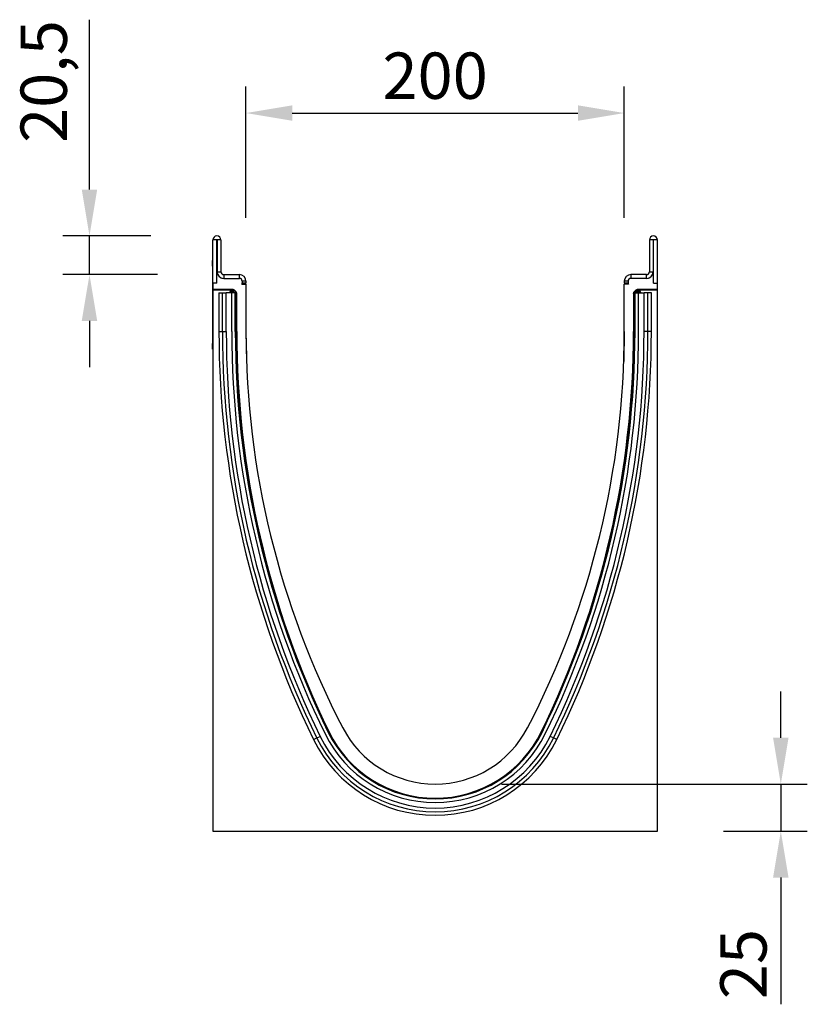
# Model space of a CAD drawing. Units: millimetres. Extents: x -770 to 714, y -273 to 938.
# Drawn here: x -770 to -354, y 417 to 938 of the extents above; entities that cross this region are included whole.
import ezdxf

# ---------------------------------------------------------------- set-up
doc = ezdxf.new("R2010")
doc.units = ezdxf.units.MM
for name, color, linetype, lineweight in [('133751', 7, 'Continuous', 25), ('DIMENSION', 3, 'Continuous', 25), ('TANGENT_EDGES', 4, 'Continuous', 25)]:
    doc.layers.add(name, color=color, linetype=linetype, lineweight=lineweight)
doc.styles.add('BEMSTIL', font='arial.ttf', dxfattribs={"width": 0.8})
doc.dimstyles.new('BEMASS$0', dxfattribs={"dimscale": 10, "dimtxt": 3.5, "dimasz": 3.5, "dimexe": 2, "dimexo": 0, "dimgap": 1, "dimtad": 1, "dimdec": 1, "dimtxsty": 'BEMSTIL', "dimcen": 3, "dimclrd": 3, "dimclre": 3, "dimclrt": 4, "dimadec": 0, "dimazin": 0, "dimtfac": 1, "dimtdec": 1, "dimtofl": 0, "dimtmove": 0, "dimatfit": 0, "dimfxl": 0, "dimtolj": 1, "dimlwd": -1, "dimlwe": -1, "dimarcsym": 0})

# ---------------------------------------------------------------- blocks, each defined once
blk = doc.blocks.new('*D35')
at = {"layer": 'Defpoints', "color": 0}
for p in [(-550.69, 533.14), (-367.95, 533.14), (-433.19, 508.14)]:
    blk.add_point(p, dxfattribs=at)
at = {"layer": 'DIMENSION', "color": 3}
for p, q in [((-367.95, 557.64), (-367.95, 582.14)), ((-515.69, 533.14), (-353.95, 533.14)), ((-367.95, 533.14), (-367.95, 508.14)), ((-398.19, 508.14), (-353.95, 508.14)), ((-367.95, 483.64), (-367.95, 416.58))]:
    blk.add_line(p, q, dxfattribs=at)
for points in [[(-372.03, 557.64), (-363.86, 557.64), (-367.95, 533.14)], [(-372.03, 483.64), (-363.86, 483.64), (-367.95, 508.14)]]:
    blk.add_solid(points, dxfattribs=at)
at = {"layer": 'DIMENSION', "color": 4, "insert": (-399.97, 437.86), "char_height": 24.5, "attachment_point": 2, "rotation": 90, "style": 'BEMSTIL'}
blk.add_mtext('\\A1;25', dxfattribs=at)
blk = doc.blocks.new('*D36')
at = {"layer": 'Defpoints', "color": 0}
for p in [(-450.69, 888.14), (-650.69, 797.64), (-450.69, 797.64)]:
    blk.add_point(p, dxfattribs=at)
at = {"layer": 'DIMENSION', "color": 3}
for p, q in [((-650.69, 832.64), (-650.69, 902.14)), ((-450.69, 832.64), (-450.69, 902.14)), ((-626.19, 888.14), (-475.19, 888.14))]:
    blk.add_line(p, q, dxfattribs=at)
for points in [[(-626.19, 892.22), (-626.19, 884.05), (-650.69, 888.14)], [(-475.19, 892.22), (-475.19, 884.05), (-450.69, 888.14)]]:
    blk.add_solid(points, dxfattribs=at)
at = {"layer": 'DIMENSION', "color": 4, "insert": (-550.69, 920.15), "char_height": 24.5, "attachment_point": 2, "style": 'BEMSTIL'}
blk.add_mtext('\\A1;200', dxfattribs=at)
blk = doc.blocks.new('*D37')
at = {"layer": 'Defpoints', "color": 0}
for p in [(-733.42, 823.14), (-666.06, 823.14), (-662.44, 802.64)]:
    blk.add_point(p, dxfattribs=at)
at = {"layer": 'DIMENSION', "color": 3}
for p, q in [((-733.42, 847.64), (-733.42, 937.53)), ((-701.06, 823.14), (-747.42, 823.14)), ((-733.42, 802.64), (-733.42, 823.14)), ((-697.44, 802.64), (-747.42, 802.64)), ((-733.42, 778.14), (-733.42, 753.64))]:
    blk.add_line(p, q, dxfattribs=at)
for points in [[(-737.51, 847.64), (-729.34, 847.64), (-733.42, 823.14)], [(-737.51, 778.14), (-729.34, 778.14), (-733.42, 802.64)]]:
    blk.add_solid(points, dxfattribs=at)
at = {"layer": 'DIMENSION', "color": 4, "insert": (-769.87, 904.83), "char_height": 24.5, "attachment_point": 2, "rotation": 90, "style": 'BEMSTIL'}
blk.add_mtext('\\A1;20,5', dxfattribs=at)
blk = doc.blocks.new('1042675-M_C_SIDE VIEW')
at = {"layer": '133751'}
for p, q in [((2922.26, 1193.58), (2922.26, 1216.46)), ((2924.26, 1193.58), (2924.26, 1216.46)), ((2924.51, 1216.46), (2924.51, 1199.58)), ((2926.51, 1216.46), (2926.51, 1199.58)), ((3153.01, 1216.46), (3153.01, 1199.58)), ((3155.01, 1216.46), (3155.01, 1199.58)), ((3155.26, 1193.58), (3155.26, 1216.46)), ((3157.26, 1193.58), (3157.26, 1216.46)), ((2922.06, 1205.58), (2922.26, 1205.58)), ((2922.06, 1202.58), (2922.06, 1205.58)), ((2922.06, 1202.58), (2922.06, 1161.58)), ((2922.26, 1193.58), (2922.26, 1190.18)), ((2924.26, 1193.58), (2922.26, 1193.58)), ((2924.85, 1198.08), (2924.26, 1198.08)), ((2924.26, 1193.58), (2924.26, 1198.08)), ((2928.01, 1198.08), (2936.26, 1198.08)), ((2928.01, 1196.08), (2936.26, 1196.08)), ((2937.6, 1193.08), (2939.76, 1193.08)), ((2937.6, 1193.08), (2939.69, 1193.08)), ((2937.76, 1194.58), (2937.76, 1193.75)), ((2939.76, 1194.58), (2939.76, 1193.75)), ((2939.76, 1193.08), (2939.76, 1168.08)), ((3139.76, 1194.58), (3139.76, 1193.75)), ((3139.76, 1168.08), (3139.76, 1193.08)), ((3141.92, 1193.08), (3139.76, 1193.08)), ((3141.92, 1193.08), (3139.82, 1193.08)), ((3141.76, 1194.58), (3141.76, 1193.75)), ((3151.51, 1198.08), (3143.26, 1198.08)), ((3151.51, 1196.08), (3143.26, 1196.08)), ((3155.26, 1198.08), (3154.67, 1198.08)), ((3155.26, 1193.58), (3155.26, 1198.08)), ((3155.26, 1193.58), (3157.26, 1193.58)), ((3157.26, 1190.18), (3157.26, 1193.58)), ((2932.98, 1190.18), (2922.26, 1190.18)), ((2922.26, 1189.87), (2922.26, 1190.18)), ((2932.24, 1189.87), (2922.26, 1189.87)), ((2922.26, 1189.87), (2922.26, 903.58)), ((2925.45, 1188.48), (2925.45, 1168.08)), ((2925.45, 1188.48), (2927.31, 1188.48)), ((2927.31, 1188.48), (2929.32, 1188.48)), ((2932.21, 1188.48), (2929.32, 1188.48)), ((2931.24, 1188.48), (2931.24, 1188.87)), ((2932.21, 1168.08), (2932.21, 1188.48)), ((2934.11, 1188.48), (2932.21, 1188.48)), ((2933.68, 1189.89), (2934.6, 1188.98)), ((2934.11, 1188.48), (2934.41, 1188.48)), ((2934.41, 1188.48), (2934.77, 1188.48)), ((2934.41, 1168.08), (2934.41, 1188.48)), ((2934.89, 1168.08), (2934.89, 1188.27)), ((3144.62, 1188.27), (3144.62, 1168.08)), ((3145.11, 1188.48), (3144.75, 1188.48)), ((3144.92, 1188.97), (3145.83, 1189.89)), ((3145.11, 1168.08), (3145.11, 1188.48)), ((3145.41, 1188.48), (3145.11, 1188.48)), ((3145.41, 1188.48), (3147.31, 1188.48)), ((3157.26, 1190.18), (3146.54, 1190.18)), ((3157.26, 1189.87), (3147.28, 1189.87)), ((3147.31, 1188.48), (3150.2, 1188.48)), ((3147.31, 1168.08), (3147.31, 1188.48)), ((3148.28, 1188.87), (3148.28, 1188.48)), ((3152.21, 1188.48), (3150.2, 1188.48)), ((3154.07, 1188.48), (3152.21, 1188.48)), ((3154.07, 1168.08), (3154.07, 1188.48)), ((3157.26, 1189.87), (3157.26, 1190.18)), ((3157.26, 903.58), (3157.26, 1189.87)), ((2939.76, 1168.08), (2940.04, 1152.18)), ((3139.76, 1168.08), (3139.48, 1152.18)), ((2922.06, 1158.58), (2922.06, 1161.58)), ((2922.26, 1158.58), (2922.06, 1158.58)), ((2922.26, 903.58), (3157.26, 903.58))]:
    blk.add_line(p, q, dxfattribs=at)
for centre, radius, start, end in [((2924.38, 1216.46), 2.13, 0, 180), ((2924.38, 1216.46), 0.125, 0, 180), ((3155.13, 1216.46), 2.12, 0, 180), ((3155.13, 1216.46), 0.125, 0, 180), ((2928.01, 1199.58), 3.5, 180, 270), ((2928.01, 1199.58), 1.5, 180, 270), ((3151.51, 1199.58), 3.5, 270, 0), ((3151.51, 1199.58), 1.5, 270, 0), ((2928.01, 1199.58), 3.5, 205.3769, 270), ((2936.26, 1194.58), 3.5, 0, 90), ((2936.26, 1194.58), 1.5, 0, 90), ((2936.26, 1193.75), 1.5, 333.4244, 0), ((2936.26, 1193.75), 3.5, 348.946, 0), ((3143.26, 1194.58), 3.5, 90, 180), ((3143.26, 1193.75), 3.5, 180, 191.054), ((3143.26, 1194.58), 1.5, 90, 180), ((3143.26, 1193.75), 1.5, 180, 206.5756), ((3151.51, 1199.58), 3.5, 270, 334.6231), ((3416.52, 1168.08), 491.07, 180, 206.0913), ((3416.52, 1168.08), 484.31, 180, 206.0913), ((3416.52, 1168.08), 482.11, 180, 206.0913), ((3420.48, 1168.08), 485.58, 180, 205.8553), ((3395.49, 1168.08), 455.73, 180, 207.4139), ((2684.03, 1168.08), 455.73, 332.5861, 0), ((2663, 1168.08), 482.11, 333.9087, 0), ((2659.04, 1168.08), 485.58, 334.1447, 0), ((2663, 1168.08), 484.31, 333.9087, 0), ((2663, 1168.08), 491.07, 333.9087, 0), ((3039.76, 983.58), 64.8, 206.0913, 333.9087), ((3039.76, 983.58), 62.52, 205.8553, 334.1447), ((3039.76, 983.58), 62.6, 206.0913, 333.9087), ((3039.76, 983.58), 55, 207.4139, 332.5861), ((3039.76, 983.58), 71.56, 206.0913, 333.9087)]:
    blk.add_arc(centre, radius, start, end, dxfattribs=at)
for centre, major_axis, start_param, end_param in [((2932.24, 1188.87), (0.708, -0.708), 2.356537, 3.926648), ((2932.98, 1189.18), (-0.708, -0.708), 3.141935, 3.926648), ((2933.89, 1188.27), (0.708, 0.708), 5.49813, 6.283528), ((3145.62, 1188.27), (0.708, -0.708), 3.141935, 3.926648), ((3146.54, 1189.18), (-0.708, 0.708), 5.49813, 6.283528), ((3147.28, 1188.87), (-0.708, -0.708), 2.356537, 3.926648)]:
    blk.add_ellipse(centre, major_axis=major_axis, ratio=0.999315, start_param=start_param, end_param=end_param, dxfattribs=at)
at = {"layer": 'TANGENT_EDGES'}
for p, q in [((2924.26, 1216.46), (2922.26, 1216.46)), ((2926.51, 1216.46), (2924.51, 1216.46)), ((3155.01, 1216.46), (3153.01, 1216.46)), ((3157.26, 1216.46), (3155.26, 1216.46)), ((2922.26, 1202.58), (2922.06, 1202.58)), ((2924.51, 1199.58), (2926.51, 1199.58)), ((3153.01, 1199.58), (3155.01, 1199.58)), ((2928.01, 1198.08), (2928.01, 1196.08)), ((2936.26, 1196.08), (2936.26, 1198.08)), ((2939.76, 1194.58), (2937.76, 1194.58)), ((2937.76, 1193.75), (2939.76, 1193.75)), ((3141.76, 1194.58), (3139.76, 1194.58)), ((3139.76, 1193.75), (3141.76, 1193.75)), ((3143.26, 1198.08), (3143.26, 1196.08)), ((3151.51, 1196.08), (3151.51, 1198.08)), ((2927.31, 1168.08), (2927.31, 1188.48)), ((2929.32, 1168.08), (2929.32, 1188.48)), ((2931.38, 1188.72), (2931.24, 1188.87)), ((2931.38, 1188.48), (2931.38, 1188.72)), ((2932.38, 1188.72), (2931.38, 1188.72)), ((2932.24, 1189.87), (2932.38, 1189.72)), ((2932.38, 1189.72), (2932.52, 1189.72)), ((2932.38, 1188.72), (2932.38, 1189.72)), ((2932.52, 1188.72), (2932.38, 1188.72)), ((2932.38, 1188.72), (2932.38, 1188.48)), ((2932.52, 1189.72), (2932.98, 1190.18)), ((2932.52, 1188.72), (2932.52, 1189.72)), ((2932.52, 1188.72), (2933.22, 1189.43)), ((2932.76, 1188.48), (2932.52, 1188.72)), ((2933.68, 1189.89), (2933.22, 1189.43)), ((2933.22, 1189.43), (2934.14, 1188.52)), ((2934.11, 1188.48), (2934.14, 1188.52)), ((2934.11, 1168.08), (2934.11, 1188.48)), ((2934.14, 1188.52), (2934.6, 1188.98)), ((2934.17, 1188.48), (2934.14, 1188.52)), ((2934.89, 1188.27), (2934.81, 1188.19)), ((3144.7, 1188.19), (3144.62, 1188.27)), ((3144.92, 1188.97), (3145.38, 1188.51)), ((3145.38, 1188.51), (3145.35, 1188.48)), ((3145.38, 1188.51), (3146.29, 1189.43)), ((3145.38, 1188.51), (3145.41, 1188.48)), ((3145.41, 1168.08), (3145.41, 1188.48)), ((3146.29, 1189.43), (3145.83, 1189.89)), ((3146.29, 1189.43), (3147, 1188.72)), ((3146.54, 1190.18), (3147, 1189.72)), ((3147, 1188.72), (3146.76, 1188.48)), ((3147, 1189.72), (3147.13, 1189.72)), ((3147, 1189.72), (3147, 1188.72)), ((3147.13, 1188.72), (3147, 1188.72)), ((3147.13, 1189.72), (3147.28, 1189.87)), ((3147.13, 1189.72), (3147.13, 1188.72)), ((3147.13, 1188.48), (3147.13, 1188.72)), ((3148.13, 1188.72), (3147.13, 1188.72)), ((3148.28, 1188.87), (3148.13, 1188.72)), ((3148.13, 1188.72), (3148.13, 1188.48)), ((3150.2, 1168.08), (3150.2, 1188.48)), ((3152.21, 1168.08), (3152.21, 1188.48)), ((2925.45, 1168.08), (2927.31, 1168.08)), ((2927.31, 1168.08), (2929.32, 1168.08)), ((2934.11, 1168.08), (2934.41, 1168.08)), ((2934.41, 1168.08), (2934.81, 1168.08)), ((2934.81, 1168.08), (2934.89, 1168.08)), ((3144.7, 1168.08), (3144.62, 1168.08)), ((3145.11, 1168.08), (3144.7, 1168.08)), ((3145.41, 1168.08), (3145.11, 1168.08)), ((3152.21, 1168.08), (3150.2, 1168.08)), ((3154.07, 1168.08), (3152.21, 1168.08)), ((2922.06, 1161.58), (2922.26, 1161.58)), ((2977.16, 952.93), (2978.97, 953.81)), ((2983.27, 955.92), (2983.54, 956.05)), ((2983.44, 956.29), (2983.5, 956.32)), ((2983.54, 956.05), (2983.55, 956.06)), ((3095.98, 956.05), (3095.96, 956.06)), ((3096.25, 955.92), (3095.98, 956.05)), ((3096.08, 956.29), (3096.02, 956.32)), ((3102.36, 952.93), (3100.55, 953.81)), ((2975.49, 952.11), (2977.16, 952.93)), ((3104.03, 952.11), (3102.36, 952.93))]:
    blk.add_line(p, q, dxfattribs=at)
for centre, radius, start, end in [((2932.38, 1188.72), 1, 90.046, 179.954), ((2932.52, 1188.72), 1, 45.0162, 89.9561), ((3147, 1188.72), 1, 90.0439, 135.0231), ((3147.13, 1188.72), 1, 0.046, 89.954), ((3416.52, 1168.08), 489.21, 180, 206.0913), ((3416.52, 1168.08), 487.2, 180, 206.0913), ((3416.52, 1168.08), 482.41, 180, 206.0913), ((2663, 1168.08), 482.41, 333.9087, 0), ((2663, 1168.08), 487.2, 333.9087, 0), ((2663, 1168.08), 489.21, 333.9087, 0), ((3039.76, 983.58), 67.69, 206.0913, 333.9087), ((3039.76, 983.58), 62.9, 206.0913, 333.9087), ((3039.76, 983.58), 69.7, 206.0913, 333.9087)]:
    blk.add_arc(centre, radius, start, end, dxfattribs=at)

msp = doc.modelspace()

# ---------------------------------------------------------------- block references
at = {"layer": '133751'}
msp.add_blockref('1042675-M_C_SIDE VIEW', (-3590.44, -395.45), dxfattribs=at)

# ---------------------------------------------------------------- dimensions: what is measured, and where the dimension line sits
at = {"layer": 'DIMENSION'}
for base, p1, p2, override, picture, middle in [((-733.42, 823.14), (-662.44, 802.64), (-666.06, 823.14), {"dimscale": 7, "dimexo": 5, "dimtad": 3, "dimdle": 1, "dimtofl": 1, "dimtfill": 1}, '*D37', (-733.42, 904.83)), ((-367.95, 533.14), (-433.19, 508.14), (-550.69, 533.14), {"dimscale": 7, "dimexo": 5, "dimtad": 3, "dimdec": 0, "dimdle": 1, "dimtofl": 1, "dimtfill": 1}, '*D35', (-367.95, 437.86))]:
    dim = msp.add_linear_dim(base=base, p1=p1, p2=p2, angle=90, dimstyle='BEMASS$0', override=override, dxfattribs=at)
    dim.commit()
    dim.dimension.update_dxf_attribs({"geometry": picture, "text_midpoint": middle, "dimtype": 160})
dim = msp.add_linear_dim(base=(-450.69, 888.14), p1=(-650.69, 797.64), p2=(-450.69, 797.64), dimstyle='BEMASS$0', override={"dimscale": 7, "dimexo": 5, "dimtad": 3, "dimdec": 0, "dimdle": 1, "dimtofl": 1, "dimtfill": 1}, dxfattribs=at)
dim.commit()
dim.dimension.update_dxf_attribs({"geometry": '*D36', "text_midpoint": (-550.69, 888.14), "dimtype": 160})

doc.saveas('drawing.dxf')
